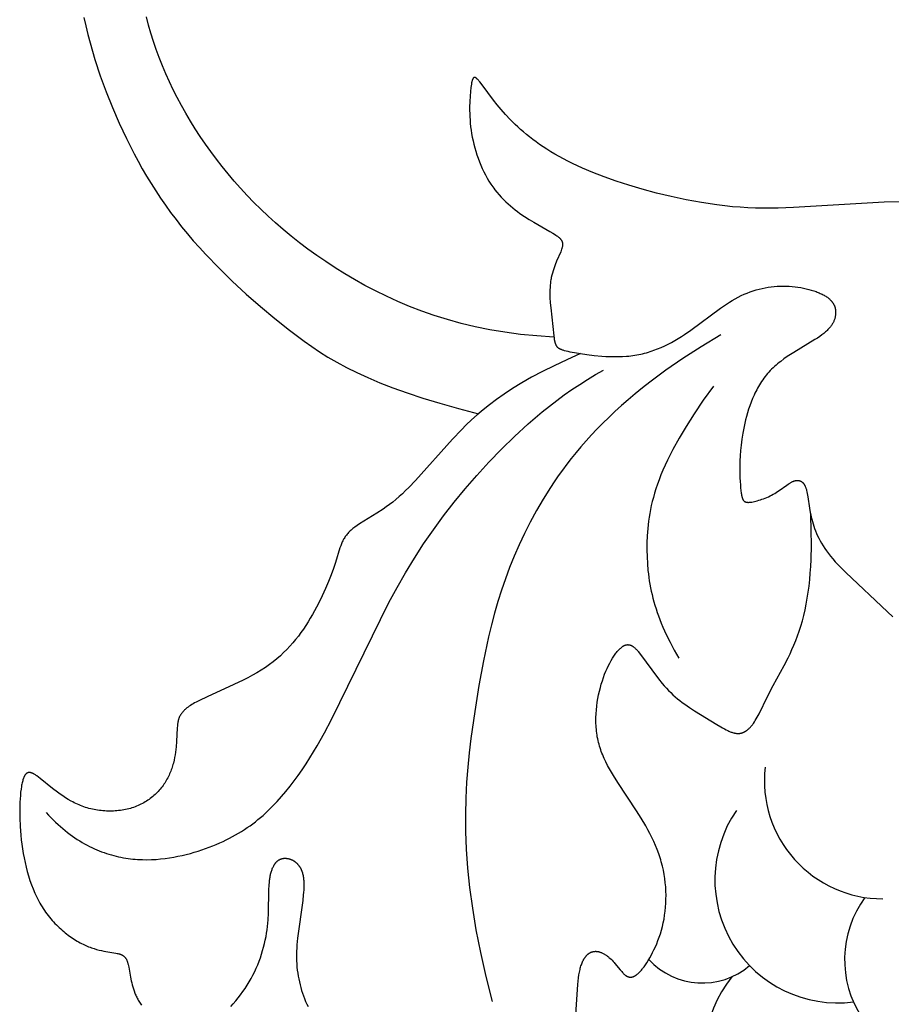
# Model space of a CAD drawing. Extents: x -29 to 206, y -71 to 109.
# Drawn here: x -29 to -8, y 4 to 28 of the extents above; entities that cross this region are included whole.
import ezdxf

# ---------------------------------------------------------------- set-up
doc = ezdxf.new("R2010")
doc.units = 0
doc.header["$MEASUREMENT"] = 0
doc.layers.add('LAYER_03', color=5, linetype='CONTINUOUS')

msp = doc.modelspace()

# ---------------------------------------------------------------- linework, layer by layer
at = {"layer": 'LAYER_03'}
for points in [[(-27.363, 27.975), (-27.318, 27.77), (-27.269, 27.567), (-27.216, 27.366), (-27.16, 27.167), (-27.101, 26.97), (-26.972, 26.582), (-26.832, 26.2), (-26.682, 25.824), (-26.522, 25.453), (-26.351, 25.087), (-26.168, 24.725), (-26.072, 24.545), (-25.973, 24.367), (-25.87, 24.19), (-25.763, 24.014), (-25.652, 23.84), (-25.537, 23.666), (-25.418, 23.494), (-25.295, 23.323), (-25.167, 23.153), (-25.035, 22.984), (-24.897, 22.816), (-24.755, 22.65), (-24.609, 22.485), (-24.459, 22.321), (-24.148, 21.999), (-23.825, 21.684), (-23.493, 21.378), (-23.153, 21.081), (-22.809, 20.794), (-22.462, 20.518), (-22.112, 20.253), (-21.931, 20.125), (-21.742, 19.998), (-21.543, 19.873), (-21.331, 19.75), (-21.104, 19.627), (-20.859, 19.506), (-20.594, 19.384), (-20.306, 19.263), (-19.993, 19.142), (-19.652, 19.02), (-19.28, 18.898), (-18.875, 18.774), (-18.434, 18.648), (-17.955, 18.521)], [(-16.156, 20.349), (-16.56, 20.377), (-16.95, 20.416), (-17.325, 20.466), (-17.687, 20.527), (-18.035, 20.598), (-18.371, 20.678), (-18.695, 20.767), (-19.007, 20.865), (-19.308, 20.969), (-19.598, 21.081), (-19.878, 21.199), (-20.149, 21.323), (-20.41, 21.451), (-20.662, 21.585), (-20.907, 21.722), (-21.144, 21.862), (-21.373, 22.005), (-21.595, 22.15), (-21.811, 22.298), (-22.02, 22.448), (-22.222, 22.601), (-22.418, 22.756), (-22.608, 22.913), (-22.792, 23.073), (-22.97, 23.234), (-23.143, 23.398), (-23.31, 23.564), (-23.471, 23.731), (-23.628, 23.901), (-23.779, 24.072), (-23.926, 24.245), (-24.068, 24.42), (-24.205, 24.597), (-24.338, 24.775), (-24.467, 24.955), (-24.59, 25.136), (-24.709, 25.319), (-24.824, 25.503), (-24.934, 25.688), (-25.039, 25.874), (-25.139, 26.062), (-25.235, 26.251), (-25.325, 26.44), (-25.411, 26.631), (-25.492, 26.823), (-25.568, 27.015), (-25.639, 27.208), (-25.704, 27.402), (-25.765, 27.597), (-25.821, 27.792), (-25.872, 27.988)], [(-7.164, 23.595), (-8.277, 23.57), (-10.441, 23.441), (-10.81, 23.427), (-11.171, 23.424), (-11.352, 23.427), (-11.533, 23.434), (-11.715, 23.446), (-11.899, 23.461), (-12.083, 23.48), (-12.268, 23.502), (-12.636, 23.557), (-13.002, 23.624), (-13.361, 23.7), (-13.71, 23.784), (-14.047, 23.875), (-14.369, 23.97), (-14.672, 24.069), (-14.957, 24.17), (-15.224, 24.274), (-15.475, 24.381), (-15.709, 24.49), (-15.821, 24.545), (-15.928, 24.601), (-16.032, 24.657), (-16.132, 24.714), (-16.229, 24.772), (-16.322, 24.829), (-16.412, 24.888), (-16.498, 24.946), (-16.581, 25.005), (-16.661, 25.064), (-16.739, 25.124), (-16.813, 25.183), (-16.884, 25.243), (-16.953, 25.303), (-17.019, 25.362), (-17.082, 25.422), (-17.143, 25.482), (-17.201, 25.541), (-17.312, 25.659), (-17.414, 25.775), (-17.508, 25.889), (-17.595, 26), (-17.869, 26.369), (-17.919, 26.435), (-17.942, 26.462), (-17.953, 26.474), (-17.963, 26.485), (-17.973, 26.496), (-17.982, 26.505), (-17.987, 26.509), (-17.991, 26.513), (-17.996, 26.517), (-18, 26.52), (-18.004, 26.524), (-18.008, 26.527), (-18.012, 26.529), (-18.014, 26.53), (-18.016, 26.532), (-18.018, 26.533), (-18.02, 26.534), (-18.022, 26.535), (-18.024, 26.536), (-18.026, 26.537), (-18.027, 26.538), (-18.029, 26.538), (-18.031, 26.539), (-18.033, 26.54), (-18.035, 26.54), (-18.036, 26.541), (-18.038, 26.541), (-18.04, 26.541), (-18.04, 26.542), (-18.041, 26.542), (-18.042, 26.542), (-18.043, 26.542), (-18.044, 26.542), (-18.045, 26.542), (-18.045, 26.542), (-18.046, 26.542), (-18.047, 26.542), (-18.048, 26.542), (-18.048, 26.542), (-18.049, 26.542), (-18.05, 26.542), (-18.051, 26.542), (-18.052, 26.542), (-18.052, 26.542), (-18.053, 26.542), (-18.054, 26.542), (-18.055, 26.542), (-18.055, 26.542), (-18.056, 26.541), (-18.057, 26.541), (-18.058, 26.541), (-18.058, 26.541), (-18.059, 26.541), (-18.06, 26.54), (-18.06, 26.54), (-18.061, 26.54), (-18.062, 26.54), (-18.063, 26.539), (-18.063, 26.539), (-18.064, 26.539), (-18.065, 26.538), (-18.065, 26.538), (-18.066, 26.537), (-18.067, 26.537), (-18.067, 26.537), (-18.068, 26.536), (-18.069, 26.536), (-18.069, 26.535), (-18.07, 26.535), (-18.071, 26.534), (-18.071, 26.534), (-18.072, 26.533), (-18.073, 26.532), (-18.075, 26.531), (-18.076, 26.53), (-18.077, 26.528), (-18.078, 26.527), (-18.079, 26.526), (-18.081, 26.524), (-18.082, 26.522), (-18.083, 26.521), (-18.084, 26.519), (-18.085, 26.517), (-18.086, 26.516), (-18.088, 26.514), (-18.089, 26.512), (-18.09, 26.51), (-18.092, 26.505), (-18.094, 26.501), (-18.096, 26.496), (-18.098, 26.491), (-18.1, 26.486), (-18.102, 26.48), (-18.104, 26.475), (-18.108, 26.462), (-18.111, 26.449), (-18.114, 26.434), (-18.118, 26.419), (-18.124, 26.385), (-18.13, 26.346), (-18.136, 26.304), (-18.147, 26.206), (-18.156, 26.094), (-18.163, 25.968), (-18.166, 25.831), (-18.166, 25.758), (-18.164, 25.684), (-18.161, 25.607), (-18.156, 25.529), (-18.149, 25.449), (-18.141, 25.368), (-18.13, 25.286), (-18.117, 25.203), (-18.102, 25.119), (-18.084, 25.035), (-18.064, 24.951), (-18.042, 24.867), (-18.017, 24.783), (-17.99, 24.699), (-17.962, 24.616), (-17.931, 24.534), (-17.898, 24.453), (-17.863, 24.373), (-17.826, 24.295), (-17.787, 24.218), (-17.746, 24.143), (-17.704, 24.07), (-17.659, 24), (-17.636, 23.965), (-17.613, 23.932), (-17.589, 23.899), (-17.565, 23.866), (-17.515, 23.803), (-17.464, 23.743), (-17.412, 23.685), (-17.359, 23.63), (-17.304, 23.577), (-17.249, 23.526), (-17.194, 23.477), (-17.137, 23.43), (-17.081, 23.385), (-17.024, 23.342), (-16.967, 23.301), (-16.854, 23.224), (-16.743, 23.153), (-16.634, 23.088), (-16.254, 22.872), (-16.178, 22.827), (-16.144, 22.806), (-16.112, 22.785), (-16.083, 22.765), (-16.07, 22.755), (-16.057, 22.745), (-16.045, 22.735), (-16.034, 22.725), (-16.024, 22.716), (-16.019, 22.711), (-16.014, 22.706), (-16.009, 22.701), (-16.005, 22.697), (-16.001, 22.692), (-15.997, 22.687), (-15.993, 22.682), (-15.989, 22.678), (-15.986, 22.673), (-15.983, 22.668), (-15.979, 22.663), (-15.976, 22.659), (-15.974, 22.654), (-15.971, 22.649), (-15.968, 22.644), (-15.966, 22.639), (-15.964, 22.634), (-15.962, 22.629), (-15.96, 22.624), (-15.958, 22.619), (-15.957, 22.614), (-15.955, 22.609), (-15.954, 22.604), (-15.953, 22.599), (-15.952, 22.594), (-15.951, 22.589), (-15.95, 22.583), (-15.95, 22.578), (-15.95, 22.573), (-15.949, 22.567), (-15.949, 22.562), (-15.949, 22.556), (-15.949, 22.551), (-15.95, 22.545), (-15.95, 22.539), (-15.951, 22.533), (-15.951, 22.528), (-15.952, 22.522), (-15.953, 22.516), (-15.954, 22.51), (-15.957, 22.497), (-15.96, 22.484), (-15.963, 22.471), (-15.967, 22.458), (-15.972, 22.444), (-15.982, 22.415), (-15.994, 22.384), (-16.09, 22.161), (-16.125, 22.073), (-16.143, 22.026), (-16.16, 21.978), (-16.176, 21.928), (-16.191, 21.877), (-16.205, 21.824), (-16.217, 21.769), (-16.223, 21.741), (-16.228, 21.713), (-16.233, 21.685), (-16.237, 21.656), (-16.24, 21.627), (-16.243, 21.597), (-16.248, 21.537), (-16.25, 21.477), (-16.251, 21.415), (-16.251, 21.353), (-16.249, 21.291), (-16.242, 21.167), (-16.231, 21.046), (-16.16, 20.384), (-16.152, 20.322), (-16.148, 20.294), (-16.143, 20.268), (-16.14, 20.256), (-16.137, 20.244), (-16.134, 20.232), (-16.131, 20.221), (-16.128, 20.21), (-16.125, 20.2), (-16.121, 20.189), (-16.117, 20.18), (-16.115, 20.175), (-16.113, 20.171), (-16.111, 20.166), (-16.109, 20.162), (-16.106, 20.157), (-16.104, 20.153), (-16.102, 20.149), (-16.099, 20.145), (-16.096, 20.141), (-16.094, 20.137), (-16.091, 20.133), (-16.088, 20.129), (-16.085, 20.125), (-16.082, 20.122), (-16.078, 20.118), (-16.075, 20.114), (-16.071, 20.111), (-16.068, 20.107), (-16.064, 20.104), (-16.06, 20.101), (-16.056, 20.098), (-16.051, 20.094), (-16.047, 20.091), (-16.042, 20.088), (-16.038, 20.085), (-16.033, 20.082), (-16.027, 20.079), (-16.022, 20.076), (-16.017, 20.073), (-16.011, 20.07), (-16.005, 20.067), (-15.999, 20.065), (-15.986, 20.059), (-15.972, 20.054), (-15.957, 20.048), (-15.941, 20.043), (-15.924, 20.038), (-15.907, 20.033), (-15.867, 20.022), (-15.824, 20.012), (-15.775, 20.002), (-15.661, 19.98), (-15.525, 19.957), (-15.368, 19.934), (-15.195, 19.913), (-15.01, 19.896), (-14.915, 19.89), (-14.817, 19.886), (-14.719, 19.885), (-14.62, 19.885), (-14.52, 19.888), (-14.422, 19.895), (-14.372, 19.899), (-14.324, 19.904), (-14.275, 19.91), (-14.227, 19.917), (-14.179, 19.925), (-14.132, 19.934), (-14.085, 19.944), (-14.039, 19.954), (-13.993, 19.966), (-13.947, 19.978), (-13.902, 19.991), (-13.858, 20.005), (-13.813, 20.02), (-13.77, 20.035), (-13.683, 20.068), (-13.598, 20.104), (-13.514, 20.142), (-13.432, 20.182), (-13.351, 20.225), (-13.271, 20.269), (-13.192, 20.316), (-13.115, 20.364), (-13.038, 20.413), (-12.889, 20.515), (-12.18, 21.042), (-12.042, 21.137), (-11.972, 21.182), (-11.903, 21.225), (-11.833, 21.266), (-11.763, 21.304), (-11.692, 21.34), (-11.621, 21.372), (-11.55, 21.402), (-11.479, 21.429), (-11.407, 21.454), (-11.335, 21.476), (-11.262, 21.496), (-11.19, 21.513), (-11.118, 21.527), (-11.046, 21.54), (-10.974, 21.549), (-10.901, 21.557), (-10.83, 21.562), (-10.758, 21.566), (-10.687, 21.567), (-10.616, 21.565), (-10.545, 21.562), (-10.475, 21.557), (-10.406, 21.55), (-10.338, 21.541), (-10.271, 21.531), (-10.205, 21.518), (-10.141, 21.504), (-10.079, 21.489), (-10.019, 21.472), (-9.961, 21.454), (-9.905, 21.435), (-9.879, 21.425), (-9.853, 21.415), (-9.827, 21.404), (-9.803, 21.393), (-9.779, 21.382), (-9.756, 21.371), (-9.733, 21.359), (-9.712, 21.348), (-9.691, 21.336), (-9.672, 21.323), (-9.653, 21.311), (-9.635, 21.299), (-9.618, 21.286), (-9.602, 21.273), (-9.587, 21.26), (-9.572, 21.247), (-9.566, 21.24), (-9.559, 21.234), (-9.552, 21.227), (-9.546, 21.22), (-9.54, 21.213), (-9.534, 21.207), (-9.528, 21.2), (-9.523, 21.193), (-9.518, 21.186), (-9.512, 21.179), (-9.508, 21.172), (-9.503, 21.165), (-9.498, 21.158), (-9.494, 21.151), (-9.49, 21.144), (-9.486, 21.137), (-9.482, 21.129), (-9.478, 21.122), (-9.475, 21.115), (-9.471, 21.108), (-9.468, 21.101), (-9.465, 21.093), (-9.462, 21.086), (-9.459, 21.079), (-9.457, 21.071), (-9.455, 21.064), (-9.452, 21.056), (-9.45, 21.049), (-9.448, 21.042), (-9.447, 21.034), (-9.445, 21.027), (-9.444, 21.019), (-9.442, 21.012), (-9.441, 21.004), (-9.44, 20.997), (-9.439, 20.989), (-9.439, 20.981), (-9.438, 20.974), (-9.437, 20.959), (-9.437, 20.943), (-9.437, 20.928), (-9.438, 20.913), (-9.439, 20.897), (-9.44, 20.882), (-9.443, 20.866), (-9.445, 20.851), (-9.448, 20.835), (-9.451, 20.82), (-9.455, 20.804), (-9.46, 20.788), (-9.465, 20.773), (-9.47, 20.757), (-9.477, 20.741), (-9.483, 20.725), (-9.491, 20.709), (-9.499, 20.693), (-9.508, 20.677), (-9.517, 20.661), (-9.528, 20.645), (-9.539, 20.628), (-9.551, 20.612), (-9.563, 20.595), (-9.577, 20.578), (-9.591, 20.562), (-9.607, 20.545), (-9.623, 20.528), (-9.64, 20.51), (-9.658, 20.493), (-9.678, 20.475), (-9.698, 20.458), (-9.719, 20.44), (-9.741, 20.422), (-9.765, 20.404), (-9.815, 20.367), (-9.87, 20.329), (-9.93, 20.29), (-10.437, 19.986), (-10.516, 19.936), (-10.594, 19.884), (-10.672, 19.829), (-10.748, 19.772), (-10.786, 19.742), (-10.822, 19.712), (-10.859, 19.681), (-10.895, 19.65), (-10.929, 19.618), (-10.964, 19.585), (-10.997, 19.551), (-11.029, 19.516), (-11.06, 19.481), (-11.091, 19.445), (-11.12, 19.408), (-11.148, 19.371), (-11.175, 19.333), (-11.202, 19.294), (-11.227, 19.255), (-11.252, 19.215), (-11.276, 19.175), (-11.298, 19.134), (-11.32, 19.093), (-11.342, 19.052), (-11.362, 19.01), (-11.382, 18.968), (-11.418, 18.884), (-11.452, 18.799), (-11.484, 18.714), (-11.512, 18.628), (-11.538, 18.544), (-11.562, 18.459), (-11.583, 18.376), (-11.603, 18.295), (-11.62, 18.215), (-11.65, 18.06), (-11.674, 17.914), (-11.692, 17.775), (-11.705, 17.644), (-11.714, 17.52), (-11.72, 17.402), (-11.722, 17.291), (-11.722, 17.186), (-11.719, 16.995), (-11.715, 16.909), (-11.709, 16.829), (-11.703, 16.756), (-11.696, 16.69), (-11.688, 16.631), (-11.683, 16.604), (-11.679, 16.579), (-11.674, 16.556), (-11.671, 16.545), (-11.669, 16.535), (-11.666, 16.525), (-11.663, 16.515), (-11.66, 16.506), (-11.657, 16.497), (-11.656, 16.493), (-11.654, 16.489), (-11.652, 16.485), (-11.65, 16.481), (-11.649, 16.477), (-11.647, 16.474), (-11.645, 16.47), (-11.643, 16.467), (-11.641, 16.464), (-11.639, 16.46), (-11.636, 16.457), (-11.634, 16.454), (-11.632, 16.451), (-11.629, 16.448), (-11.627, 16.446), (-11.624, 16.443), (-11.623, 16.442), (-11.622, 16.441), (-11.62, 16.439), (-11.619, 16.438), (-11.618, 16.437), (-11.616, 16.436), (-11.615, 16.435), (-11.613, 16.434), (-11.612, 16.433), (-11.61, 16.432), (-11.609, 16.431), (-11.607, 16.43), (-11.606, 16.429), (-11.604, 16.428), (-11.603, 16.427), (-11.601, 16.426), (-11.599, 16.425), (-11.598, 16.424), (-11.594, 16.423), (-11.591, 16.421), (-11.587, 16.42), (-11.583, 16.419), (-11.579, 16.417), (-11.575, 16.416), (-11.571, 16.415), (-11.567, 16.414), (-11.563, 16.413), (-11.558, 16.413), (-11.554, 16.412), (-11.549, 16.411), (-11.544, 16.411), (-11.539, 16.411), (-11.534, 16.41), (-11.529, 16.41), (-11.524, 16.41), (-11.513, 16.41), (-11.501, 16.411), (-11.489, 16.411), (-11.476, 16.413), (-11.463, 16.414), (-11.449, 16.416), (-11.435, 16.418), (-11.405, 16.423), (-11.373, 16.43), (-11.34, 16.438), (-11.305, 16.447), (-11.269, 16.458), (-11.232, 16.47), (-11.194, 16.482), (-11.156, 16.496), (-11.118, 16.512), (-11.079, 16.528), (-11.041, 16.545), (-11.002, 16.563), (-10.964, 16.583), (-10.927, 16.603), (-10.891, 16.624), (-10.855, 16.646), (-10.821, 16.668), (-10.787, 16.691), (-10.6, 16.823), (-10.572, 16.842), (-10.544, 16.86), (-10.517, 16.876), (-10.504, 16.884), (-10.491, 16.891), (-10.478, 16.897), (-10.465, 16.904), (-10.452, 16.909), (-10.446, 16.912), (-10.44, 16.914), (-10.434, 16.916), (-10.428, 16.919), (-10.422, 16.921), (-10.416, 16.922), (-10.41, 16.924), (-10.404, 16.926), (-10.398, 16.927), (-10.392, 16.928), (-10.386, 16.929), (-10.38, 16.93), (-10.375, 16.931), (-10.369, 16.932), (-10.364, 16.932), (-10.358, 16.933), (-10.352, 16.933), (-10.347, 16.933), (-10.342, 16.933), (-10.336, 16.933), (-10.331, 16.932), (-10.326, 16.932), (-10.32, 16.931), (-10.315, 16.93), (-10.31, 16.929), (-10.305, 16.928), (-10.3, 16.927), (-10.295, 16.925), (-10.29, 16.924), (-10.285, 16.922), (-10.28, 16.92), (-10.276, 16.918), (-10.271, 16.916), (-10.266, 16.914), (-10.262, 16.911), (-10.257, 16.908), (-10.253, 16.906), (-10.248, 16.903), (-10.244, 16.9), (-10.24, 16.896), (-10.235, 16.893), (-10.231, 16.889), (-10.227, 16.886), (-10.223, 16.882), (-10.219, 16.878), (-10.215, 16.874), (-10.211, 16.87), (-10.207, 16.865), (-10.203, 16.861), (-10.2, 16.856), (-10.196, 16.851), (-10.192, 16.846), (-10.189, 16.841), (-10.186, 16.835), (-10.182, 16.83), (-10.179, 16.824), (-10.176, 16.818), (-10.172, 16.812), (-10.169, 16.806), (-10.166, 16.8), (-10.16, 16.787), (-10.154, 16.773), (-10.149, 16.759), (-10.144, 16.744), (-10.139, 16.729), (-10.134, 16.713), (-10.13, 16.696), (-10.122, 16.661), (-10.114, 16.624), (-10.1, 16.545), (-10.059, 16.267), (-10.041, 16.165), (-10.031, 16.112), (-10.019, 16.059), (-10.006, 16.005), (-9.992, 15.951), (-9.976, 15.896), (-9.958, 15.841), (-9.939, 15.785), (-9.917, 15.728), (-9.893, 15.67), (-9.867, 15.612), (-9.838, 15.553), (-9.807, 15.494), (-9.773, 15.434), (-9.736, 15.373), (-9.696, 15.312), (-9.652, 15.25), (-9.606, 15.187), (-9.556, 15.123), (-9.502, 15.059), (-9.445, 14.994), (-9.385, 14.929), (-9.323, 14.864), (-9.193, 14.733), (-8.197, 13.8), (-8.07, 13.68)], [(-12.176, 20.402), (-12.643, 20.122), (-13.08, 19.841), (-13.487, 19.56), (-13.866, 19.279), (-14.046, 19.138), (-14.219, 18.998), (-14.385, 18.857), (-14.546, 18.717), (-14.7, 18.577), (-14.849, 18.436), (-14.992, 18.296), (-15.13, 18.156), (-15.262, 18.016), (-15.389, 17.876), (-15.511, 17.736), (-15.628, 17.597), (-15.741, 17.458), (-15.849, 17.318), (-15.953, 17.179), (-16.052, 17.041), (-16.148, 16.902), (-16.24, 16.764), (-16.413, 16.489), (-16.573, 16.214), (-16.72, 15.941), (-16.857, 15.67), (-16.985, 15.399), (-17.102, 15.129), (-17.211, 14.859), (-17.312, 14.588), (-17.405, 14.316), (-17.491, 14.042), (-17.571, 13.766), (-17.644, 13.488), (-17.713, 13.206), (-17.836, 12.631), (-17.945, 12.038), (-18.045, 11.421), (-18.137, 10.777), (-18.177, 10.44), (-18.212, 10.093), (-18.239, 9.733), (-18.258, 9.358), (-18.266, 8.968), (-18.263, 8.561), (-18.246, 8.135), (-18.214, 7.689), (-18.166, 7.221), (-18.099, 6.73), (-18.014, 6.214), (-17.907, 5.673), (-17.778, 5.104), (-17.625, 4.505)], [(-15.525, 19.957), (-15.851, 19.812), (-16.152, 19.669), (-16.43, 19.529), (-16.686, 19.392), (-16.922, 19.256), (-17.139, 19.123), (-17.338, 18.993), (-17.521, 18.865), (-17.69, 18.739), (-17.845, 18.615), (-17.988, 18.493), (-18.12, 18.374), (-18.244, 18.256), (-18.359, 18.141), (-18.573, 17.916), (-19.458, 16.931), (-19.615, 16.767), (-19.692, 16.69), (-19.769, 16.616), (-19.846, 16.546), (-19.923, 16.479), (-20, 16.416), (-20.077, 16.357), (-20.155, 16.3), (-20.231, 16.247), (-20.382, 16.148), (-20.788, 15.896), (-20.845, 15.858), (-20.899, 15.821), (-20.924, 15.802), (-20.949, 15.783), (-20.972, 15.765), (-20.994, 15.746), (-21.015, 15.727), (-21.034, 15.708), (-21.053, 15.689), (-21.071, 15.67), (-21.087, 15.651), (-21.103, 15.631), (-21.118, 15.612), (-21.132, 15.592), (-21.145, 15.572), (-21.158, 15.551), (-21.17, 15.53), (-21.181, 15.509), (-21.192, 15.488), (-21.203, 15.466), (-21.213, 15.443), (-21.222, 15.42), (-21.24, 15.373), (-21.257, 15.324), (-21.365, 14.976), (-21.413, 14.835), (-21.469, 14.683), (-21.532, 14.521), (-21.604, 14.352), (-21.683, 14.178), (-21.769, 14.001), (-21.863, 13.824), (-21.913, 13.735), (-21.964, 13.647), (-22.017, 13.56), (-22.072, 13.474), (-22.129, 13.389), (-22.188, 13.304), (-22.25, 13.222), (-22.314, 13.14), (-22.381, 13.06), (-22.451, 12.981), (-22.524, 12.903), (-22.6, 12.828), (-22.679, 12.753), (-22.762, 12.681), (-22.849, 12.61), (-22.94, 12.541), (-23.034, 12.475), (-23.133, 12.41), (-23.236, 12.347), (-23.342, 12.286), (-23.451, 12.228), (-23.562, 12.171), (-23.787, 12.062), (-24.427, 11.773), (-24.607, 11.687), (-24.687, 11.646), (-24.724, 11.625), (-24.759, 11.605), (-24.793, 11.585), (-24.824, 11.565), (-24.853, 11.546), (-24.88, 11.526), (-24.906, 11.507), (-24.93, 11.487), (-24.941, 11.478), (-24.952, 11.468), (-24.962, 11.458), (-24.972, 11.449), (-24.982, 11.439), (-24.991, 11.43), (-25, 11.42), (-25.008, 11.41), (-25.016, 11.401), (-25.024, 11.391), (-25.032, 11.381), (-25.039, 11.372), (-25.045, 11.362), (-25.052, 11.352), (-25.058, 11.343), (-25.064, 11.333), (-25.069, 11.323), (-25.075, 11.313), (-25.08, 11.303), (-25.084, 11.293), (-25.089, 11.283), (-25.093, 11.273), (-25.097, 11.263), (-25.101, 11.253), (-25.104, 11.243), (-25.108, 11.232), (-25.111, 11.222), (-25.114, 11.212), (-25.116, 11.201), (-25.119, 11.191), (-25.123, 11.169), (-25.127, 11.147), (-25.13, 11.125), (-25.133, 11.103), (-25.135, 11.08), (-25.139, 11.033), (-25.155, 10.706), (-25.165, 10.582), (-25.172, 10.519), (-25.18, 10.455), (-25.189, 10.39), (-25.201, 10.324), (-25.215, 10.258), (-25.23, 10.192), (-25.239, 10.159), (-25.249, 10.126), (-25.259, 10.094), (-25.269, 10.061), (-25.281, 10.028), (-25.293, 9.996), (-25.306, 9.964), (-25.319, 9.932), (-25.334, 9.9), (-25.349, 9.868), (-25.365, 9.837), (-25.382, 9.806), (-25.399, 9.776), (-25.418, 9.745), (-25.437, 9.716), (-25.457, 9.686), (-25.477, 9.657), (-25.498, 9.628), (-25.521, 9.6), (-25.543, 9.572), (-25.567, 9.545), (-25.591, 9.518), (-25.616, 9.492), (-25.642, 9.466), (-25.668, 9.441), (-25.695, 9.417), (-25.723, 9.393), (-25.751, 9.37), (-25.78, 9.347), (-25.81, 9.325), (-25.84, 9.304), (-25.872, 9.283), (-25.903, 9.264), (-25.936, 9.245), (-25.969, 9.227), (-26.003, 9.209), (-26.037, 9.193), (-26.072, 9.177), (-26.108, 9.162), (-26.144, 9.148), (-26.181, 9.135), (-26.218, 9.123), (-26.256, 9.112), (-26.295, 9.101), (-26.334, 9.092), (-26.373, 9.083), (-26.413, 9.076), (-26.453, 9.069), (-26.494, 9.063), (-26.535, 9.058), (-26.576, 9.054), (-26.617, 9.051), (-26.659, 9.049), (-26.7, 9.048), (-26.742, 9.047), (-26.784, 9.048), (-26.826, 9.049), (-26.868, 9.051), (-26.911, 9.055), (-26.953, 9.059), (-26.995, 9.064), (-27.036, 9.07), (-27.078, 9.076), (-27.12, 9.084), (-27.161, 9.093), (-27.202, 9.102), (-27.243, 9.112), (-27.283, 9.124), (-27.323, 9.136), (-27.363, 9.149), (-27.403, 9.163), (-27.441, 9.178), (-27.48, 9.193), (-27.518, 9.21), (-27.555, 9.227), (-27.592, 9.245), (-27.628, 9.264), (-27.664, 9.283), (-27.735, 9.323), (-27.803, 9.366), (-27.869, 9.409), (-27.933, 9.454), (-27.994, 9.499), (-28.111, 9.589), (-28.405, 9.828), (-28.445, 9.859), (-28.483, 9.887), (-28.502, 9.899), (-28.519, 9.91), (-28.536, 9.921), (-28.553, 9.93), (-28.561, 9.934), (-28.569, 9.939), (-28.576, 9.942), (-28.584, 9.946), (-28.592, 9.949), (-28.599, 9.952), (-28.606, 9.955), (-28.613, 9.957), (-28.62, 9.96), (-28.627, 9.961), (-28.631, 9.962), (-28.634, 9.963), (-28.637, 9.964), (-28.641, 9.964), (-28.644, 9.965), (-28.647, 9.965), (-28.651, 9.966), (-28.654, 9.966), (-28.657, 9.966), (-28.66, 9.967), (-28.663, 9.967), (-28.666, 9.967), (-28.669, 9.967), (-28.673, 9.967), (-28.676, 9.966), (-28.679, 9.966), (-28.681, 9.966), (-28.684, 9.965), (-28.687, 9.965), (-28.69, 9.964), (-28.693, 9.964), (-28.696, 9.963), (-28.699, 9.962), (-28.702, 9.961), (-28.704, 9.96), (-28.707, 9.959), (-28.71, 9.958), (-28.712, 9.957), (-28.715, 9.955), (-28.718, 9.954), (-28.72, 9.953), (-28.723, 9.951), (-28.726, 9.949), (-28.728, 9.948), (-28.731, 9.946), (-28.733, 9.944), (-28.736, 9.942), (-28.738, 9.94), (-28.74, 9.938), (-28.743, 9.936), (-28.745, 9.933), (-28.748, 9.931), (-28.75, 9.928), (-28.752, 9.926), (-28.755, 9.923), (-28.757, 9.92), (-28.759, 9.918), (-28.761, 9.915), (-28.764, 9.912), (-28.766, 9.908), (-28.77, 9.902), (-28.774, 9.895), (-28.779, 9.888), (-28.783, 9.88), (-28.787, 9.872), (-28.791, 9.864), (-28.795, 9.855), (-28.798, 9.846), (-28.802, 9.836), (-28.806, 9.827), (-28.809, 9.816), (-28.816, 9.795), (-28.823, 9.771), (-28.83, 9.746), (-28.836, 9.72), (-28.842, 9.692), (-28.848, 9.662), (-28.853, 9.632), (-28.863, 9.566), (-28.872, 9.495), (-28.879, 9.42), (-28.885, 9.34), (-28.89, 9.256), (-28.893, 9.168), (-28.895, 9.076), (-28.893, 8.884), (-28.884, 8.682), (-28.868, 8.472), (-28.857, 8.365), (-28.843, 8.257), (-28.828, 8.148), (-28.81, 8.039), (-28.79, 7.93), (-28.767, 7.821), (-28.742, 7.713), (-28.715, 7.606), (-28.684, 7.499), (-28.651, 7.394), (-28.615, 7.291), (-28.576, 7.189), (-28.534, 7.09), (-28.512, 7.041), (-28.489, 6.993), (-28.465, 6.946), (-28.441, 6.899), (-28.416, 6.853), (-28.389, 6.808), (-28.362, 6.764), (-28.334, 6.721), (-28.306, 6.678), (-28.276, 6.636), (-28.246, 6.596), (-28.216, 6.556), (-28.184, 6.517), (-28.153, 6.479), (-28.12, 6.441), (-28.087, 6.405), (-28.054, 6.37), (-28.02, 6.335), (-27.986, 6.301), (-27.951, 6.269), (-27.917, 6.237), (-27.882, 6.206), (-27.846, 6.176), (-27.811, 6.147), (-27.775, 6.119), (-27.739, 6.091), (-27.704, 6.065), (-27.668, 6.04), (-27.632, 6.016), (-27.596, 5.992), (-27.561, 5.97), (-27.525, 5.948), (-27.49, 5.928), (-27.454, 5.908), (-27.42, 5.89), (-27.385, 5.872), (-27.35, 5.856), (-27.316, 5.84), (-27.283, 5.826), (-27.25, 5.812), (-27.217, 5.8), (-27.185, 5.788), (-27.153, 5.777), (-27.121, 5.767), (-27.06, 5.749), (-27, 5.733), (-26.943, 5.72), (-26.887, 5.709), (-26.606, 5.662), (-26.569, 5.654), (-26.551, 5.65), (-26.534, 5.646), (-26.518, 5.641), (-26.51, 5.639), (-26.503, 5.636), (-26.495, 5.633), (-26.488, 5.631), (-26.481, 5.628), (-26.474, 5.625), (-26.468, 5.622), (-26.461, 5.618), (-26.455, 5.615), (-26.449, 5.612), (-26.443, 5.608), (-26.437, 5.605), (-26.431, 5.601), (-26.426, 5.597), (-26.42, 5.593), (-26.415, 5.59), (-26.41, 5.585), (-26.405, 5.581), (-26.401, 5.577), (-26.396, 5.573), (-26.392, 5.568), (-26.387, 5.563), (-26.383, 5.559), (-26.379, 5.554), (-26.375, 5.549), (-26.371, 5.544), (-26.368, 5.539), (-26.364, 5.534), (-26.361, 5.528), (-26.357, 5.523), (-26.354, 5.517), (-26.351, 5.512), (-26.348, 5.506), (-26.345, 5.5), (-26.342, 5.494), (-26.339, 5.488), (-26.334, 5.476), (-26.329, 5.463), (-26.324, 5.449), (-26.32, 5.435), (-26.316, 5.421), (-26.312, 5.407), (-26.308, 5.391), (-26.301, 5.36), (-26.294, 5.326), (-26.252, 5.089), (-26.233, 4.998), (-26.223, 4.952), (-26.211, 4.904), (-26.197, 4.856), (-26.182, 4.807), (-26.166, 4.758), (-26.148, 4.708), (-26.138, 4.684), (-26.127, 4.659), (-26.116, 4.634), (-26.105, 4.61), (-26.093, 4.585), (-26.08, 4.56), (-26.067, 4.536), (-26.053, 4.512), (-26.039, 4.488), (-26.024, 4.464), (-26.008, 4.44), (-25.992, 4.416)], [(-28.264, 9.013), (-28.208, 8.952), (-28.151, 8.893), (-28.095, 8.836), (-28.038, 8.781), (-27.981, 8.728), (-27.924, 8.677), (-27.867, 8.628), (-27.809, 8.581), (-27.752, 8.536), (-27.694, 8.492), (-27.636, 8.45), (-27.578, 8.41), (-27.521, 8.372), (-27.463, 8.335), (-27.405, 8.3), (-27.347, 8.267), (-27.289, 8.235), (-27.23, 8.205), (-27.172, 8.177), (-27.114, 8.15), (-27.056, 8.124), (-26.998, 8.1), (-26.94, 8.077), (-26.882, 8.056), (-26.824, 8.036), (-26.766, 8.018), (-26.709, 8.001), (-26.651, 7.985), (-26.593, 7.971), (-26.536, 7.958), (-26.479, 7.946), (-26.421, 7.935), (-26.364, 7.925), (-26.308, 7.917), (-26.251, 7.91), (-26.194, 7.903), (-26.138, 7.898), (-26.082, 7.894), (-26.026, 7.891), (-25.97, 7.889), (-25.86, 7.888), (-25.75, 7.89), (-25.642, 7.896), (-25.534, 7.905), (-25.429, 7.917), (-25.324, 7.931), (-25.221, 7.949), (-25.12, 7.968), (-25.02, 7.99), (-24.922, 8.013), (-24.825, 8.039), (-24.731, 8.065), (-24.639, 8.093), (-24.549, 8.122), (-24.46, 8.153), (-24.374, 8.184), (-24.289, 8.217), (-24.206, 8.251), (-24.125, 8.286), (-24.046, 8.322), (-23.968, 8.359), (-23.892, 8.398), (-23.818, 8.437), (-23.745, 8.478), (-23.674, 8.52), (-23.604, 8.563), (-23.535, 8.607), (-23.468, 8.652), (-23.402, 8.699), (-23.338, 8.746), (-23.275, 8.794), (-23.212, 8.844), (-23.152, 8.894), (-23.092, 8.945), (-23.033, 8.998), (-22.975, 9.051), (-22.863, 9.161), (-22.754, 9.275), (-22.648, 9.392), (-22.545, 9.514), (-22.445, 9.638), (-22.347, 9.767), (-22.251, 9.899), (-22.158, 10.034), (-22.066, 10.173), (-21.976, 10.315), (-21.8, 10.607), (-21.629, 10.912), (-21.461, 11.228), (-20.089, 14.021), (-19.896, 14.379), (-19.694, 14.732), (-19.483, 15.079), (-19.262, 15.421), (-19.03, 15.757), (-18.788, 16.088), (-18.535, 16.414), (-18.271, 16.735), (-17.995, 17.053), (-17.707, 17.368), (-17.407, 17.678), (-17.095, 17.983), (-16.771, 18.281), (-16.604, 18.425), (-16.434, 18.567), (-16.262, 18.706), (-16.086, 18.841), (-15.907, 18.973), (-15.726, 19.1), (-15.541, 19.223), (-15.354, 19.341), (-15.163, 19.455), (-14.97, 19.563)], [(-12.353, 19.183), (-12.594, 18.843), (-12.81, 18.523), (-13.001, 18.221), (-13.17, 17.937), (-13.317, 17.669), (-13.384, 17.54), (-13.445, 17.416), (-13.502, 17.294), (-13.554, 17.176), (-13.602, 17.062), (-13.646, 16.95), (-13.686, 16.841), (-13.722, 16.734), (-13.755, 16.631), (-13.784, 16.529), (-13.81, 16.43), (-13.833, 16.333), (-13.854, 16.238), (-13.871, 16.145), (-13.886, 16.054), (-13.899, 15.963), (-13.909, 15.875), (-13.918, 15.787), (-13.925, 15.701), (-13.93, 15.615), (-13.936, 15.446), (-13.937, 15.28), (-13.934, 15.114), (-13.926, 14.949), (-13.912, 14.785), (-13.903, 14.703), (-13.892, 14.621), (-13.88, 14.539), (-13.866, 14.457), (-13.85, 14.374), (-13.833, 14.292), (-13.814, 14.209), (-13.793, 14.125), (-13.771, 14.041), (-13.746, 13.957), (-13.72, 13.872), (-13.691, 13.786), (-13.661, 13.7), (-13.629, 13.613), (-13.594, 13.526), (-13.557, 13.437), (-13.477, 13.258), (-13.387, 13.074), (-13.288, 12.886), (-13.179, 12.693)], [(-15.634, 4.194), (-15.584, 4.913), (-15.576, 4.993), (-15.568, 5.068), (-15.558, 5.14), (-15.553, 5.174), (-15.547, 5.207), (-15.54, 5.239), (-15.533, 5.27), (-15.526, 5.299), (-15.518, 5.328), (-15.51, 5.355), (-15.501, 5.381), (-15.492, 5.405), (-15.483, 5.429), (-15.473, 5.452), (-15.463, 5.473), (-15.453, 5.494), (-15.448, 5.504), (-15.442, 5.513), (-15.437, 5.522), (-15.431, 5.532), (-15.426, 5.54), (-15.42, 5.549), (-15.414, 5.557), (-15.408, 5.565), (-15.402, 5.573), (-15.396, 5.58), (-15.39, 5.588), (-15.384, 5.595), (-15.378, 5.602), (-15.372, 5.608), (-15.366, 5.615), (-15.359, 5.621), (-15.353, 5.626), (-15.347, 5.632), (-15.34, 5.637), (-15.334, 5.643), (-15.327, 5.648), (-15.32, 5.652), (-15.314, 5.657), (-15.307, 5.661), (-15.3, 5.665), (-15.293, 5.669), (-15.287, 5.672), (-15.28, 5.676), (-15.273, 5.679), (-15.266, 5.682), (-15.259, 5.685), (-15.252, 5.687), (-15.245, 5.69), (-15.238, 5.692), (-15.231, 5.694), (-15.224, 5.696), (-15.217, 5.697), (-15.21, 5.698), (-15.203, 5.7), (-15.196, 5.701), (-15.188, 5.701), (-15.181, 5.702), (-15.174, 5.702), (-15.167, 5.703), (-15.16, 5.703), (-15.153, 5.703), (-15.145, 5.702), (-15.138, 5.702), (-15.131, 5.701), (-15.124, 5.7), (-15.117, 5.699), (-15.109, 5.698), (-15.102, 5.697), (-15.095, 5.695), (-15.088, 5.694), (-15.081, 5.692), (-15.073, 5.69), (-15.066, 5.688), (-15.059, 5.686), (-15.052, 5.683), (-15.037, 5.678), (-15.023, 5.673), (-15.009, 5.666), (-14.995, 5.66), (-14.98, 5.652), (-14.966, 5.645), (-14.952, 5.637), (-14.938, 5.628), (-14.925, 5.619), (-14.911, 5.61), (-14.897, 5.6), (-14.884, 5.59), (-14.87, 5.58), (-14.857, 5.569), (-14.844, 5.558), (-14.818, 5.536), (-14.793, 5.512), (-14.768, 5.488), (-14.744, 5.463), (-14.721, 5.438), (-14.699, 5.413), (-14.577, 5.263), (-14.539, 5.219), (-14.52, 5.198), (-14.511, 5.188), (-14.502, 5.178), (-14.492, 5.169), (-14.483, 5.16), (-14.474, 5.152), (-14.464, 5.144), (-14.455, 5.137), (-14.445, 5.129), (-14.44, 5.126), (-14.436, 5.123), (-14.431, 5.12), (-14.426, 5.117), (-14.421, 5.114), (-14.416, 5.111), (-14.411, 5.109), (-14.406, 5.106), (-14.402, 5.104), (-14.397, 5.102), (-14.392, 5.1), (-14.387, 5.098), (-14.382, 5.096), (-14.376, 5.094), (-14.371, 5.093), (-14.366, 5.092), (-14.361, 5.09), (-14.356, 5.089), (-14.351, 5.089), (-14.346, 5.088), (-14.34, 5.088), (-14.335, 5.087), (-14.33, 5.087), (-14.324, 5.087), (-14.319, 5.087), (-14.313, 5.088), (-14.308, 5.088), (-14.302, 5.089), (-14.297, 5.09), (-14.291, 5.091), (-14.285, 5.092), (-14.28, 5.094), (-14.274, 5.095), (-14.268, 5.097), (-14.262, 5.099), (-14.257, 5.102), (-14.251, 5.104), (-14.245, 5.107), (-14.239, 5.11), (-14.233, 5.113), (-14.226, 5.116), (-14.22, 5.12), (-14.214, 5.123), (-14.208, 5.127), (-14.201, 5.131), (-14.195, 5.136), (-14.189, 5.14), (-14.182, 5.145), (-14.169, 5.156), (-14.155, 5.167), (-14.142, 5.179), (-14.128, 5.192), (-14.114, 5.207), (-14.099, 5.222), (-14.085, 5.238), (-14.07, 5.255), (-14.054, 5.274), (-14.039, 5.293), (-14.007, 5.335), (-13.974, 5.382), (-13.94, 5.432), (-13.906, 5.486), (-13.871, 5.544), (-13.837, 5.606), (-13.803, 5.671), (-13.769, 5.739), (-13.736, 5.811), (-13.704, 5.885), (-13.674, 5.962), (-13.645, 6.041), (-13.617, 6.123), (-13.592, 6.208), (-13.569, 6.294), (-13.548, 6.382), (-13.53, 6.473), (-13.515, 6.564), (-13.502, 6.658), (-13.493, 6.752), (-13.486, 6.848), (-13.483, 6.945), (-13.482, 7.042), (-13.485, 7.14), (-13.49, 7.239), (-13.499, 7.338), (-13.511, 7.438), (-13.527, 7.538), (-13.546, 7.637), (-13.568, 7.736), (-13.594, 7.835), (-13.608, 7.885), (-13.624, 7.934), (-13.656, 8.031), (-13.693, 8.129), (-13.732, 8.225), (-13.775, 8.32), (-13.819, 8.415), (-13.867, 8.509), (-13.916, 8.603), (-13.967, 8.695), (-14.074, 8.877), (-14.185, 9.056), (-14.632, 9.732), (-14.735, 9.894), (-14.783, 9.975), (-14.83, 10.056), (-14.874, 10.138), (-14.916, 10.219), (-14.955, 10.302), (-14.974, 10.343), (-14.992, 10.385), (-15.009, 10.426), (-15.025, 10.468), (-15.04, 10.511), (-15.054, 10.553), (-15.067, 10.596), (-15.08, 10.64), (-15.091, 10.683), (-15.102, 10.727), (-15.111, 10.772), (-15.12, 10.816), (-15.127, 10.861), (-15.133, 10.907), (-15.139, 10.952), (-15.143, 10.998), (-15.147, 11.044), (-15.15, 11.09), (-15.152, 11.136), (-15.153, 11.183), (-15.153, 11.229), (-15.152, 11.275), (-15.149, 11.368), (-15.142, 11.461), (-15.133, 11.552), (-15.12, 11.643), (-15.106, 11.733), (-15.089, 11.822), (-15.07, 11.909), (-15.048, 11.994), (-15.025, 12.076), (-15, 12.157), (-14.974, 12.234), (-14.946, 12.309), (-14.917, 12.381), (-14.887, 12.45), (-14.856, 12.515), (-14.825, 12.577), (-14.792, 12.636), (-14.76, 12.691), (-14.743, 12.717), (-14.727, 12.742), (-14.71, 12.766), (-14.694, 12.789), (-14.677, 12.811), (-14.66, 12.832), (-14.644, 12.852), (-14.628, 12.871), (-14.611, 12.889), (-14.595, 12.905), (-14.579, 12.921), (-14.563, 12.935), (-14.555, 12.942), (-14.547, 12.948), (-14.539, 12.955), (-14.532, 12.96), (-14.524, 12.966), (-14.516, 12.971), (-14.509, 12.976), (-14.501, 12.981), (-14.494, 12.985), (-14.486, 12.989), (-14.479, 12.993), (-14.472, 12.997), (-14.464, 13), (-14.457, 13.003), (-14.45, 13.005), (-14.446, 13.006), (-14.443, 13.008), (-14.439, 13.009), (-14.436, 13.01), (-14.432, 13.01), (-14.429, 13.011), (-14.425, 13.012), (-14.422, 13.013), (-14.418, 13.013), (-14.415, 13.014), (-14.412, 13.014), (-14.408, 13.015), (-14.405, 13.015), (-14.401, 13.015), (-14.398, 13.015), (-14.394, 13.016), (-14.391, 13.016), (-14.388, 13.016), (-14.384, 13.015), (-14.381, 13.015), (-14.377, 13.015), (-14.374, 13.015), (-14.371, 13.014), (-14.367, 13.014), (-14.364, 13.013), (-14.361, 13.013), (-14.357, 13.012), (-14.354, 13.012), (-14.351, 13.011), (-14.347, 13.01), (-14.344, 13.009), (-14.34, 13.008), (-14.337, 13.007), (-14.334, 13.006), (-14.327, 13.004), (-14.321, 13.001), (-14.314, 12.998), (-14.307, 12.995), (-14.301, 12.992), (-14.294, 12.988), (-14.287, 12.984), (-14.281, 12.98), (-14.274, 12.975), (-14.267, 12.971), (-14.261, 12.966), (-14.254, 12.961), (-14.247, 12.956), (-14.241, 12.95), (-14.227, 12.938), (-14.213, 12.926), (-14.2, 12.912), (-14.186, 12.898), (-14.172, 12.882), (-14.157, 12.866), (-14.143, 12.849), (-14.114, 12.813), (-13.665, 12.202), (-13.572, 12.089), (-13.524, 12.033), (-13.474, 11.978), (-13.423, 11.924), (-13.371, 11.872), (-13.317, 11.821), (-13.262, 11.773), (-13.207, 11.726), (-13.15, 11.681), (-13.093, 11.637), (-13.035, 11.595), (-12.919, 11.515), (-12.803, 11.439), (-12.269, 11.11), (-12.177, 11.055), (-12.133, 11.03), (-12.09, 11.006), (-12.049, 10.985), (-12.008, 10.965), (-11.988, 10.956), (-11.969, 10.947), (-11.95, 10.939), (-11.931, 10.932), (-11.912, 10.926), (-11.893, 10.92), (-11.875, 10.914), (-11.857, 10.91), (-11.848, 10.908), (-11.84, 10.906), (-11.831, 10.904), (-11.822, 10.903), (-11.814, 10.902), (-11.805, 10.901), (-11.797, 10.9), (-11.788, 10.899), (-11.78, 10.899), (-11.771, 10.898), (-11.763, 10.898), (-11.755, 10.899), (-11.747, 10.899), (-11.739, 10.899), (-11.731, 10.9), (-11.723, 10.901), (-11.715, 10.902), (-11.707, 10.904), (-11.699, 10.905), (-11.692, 10.907), (-11.684, 10.909), (-11.677, 10.911), (-11.669, 10.913), (-11.661, 10.915), (-11.654, 10.918), (-11.647, 10.921), (-11.639, 10.923), (-11.632, 10.927), (-11.625, 10.93), (-11.618, 10.933), (-11.61, 10.937), (-11.603, 10.941), (-11.596, 10.945), (-11.589, 10.949), (-11.582, 10.953), (-11.575, 10.957), (-11.569, 10.962), (-11.562, 10.967), (-11.555, 10.972), (-11.548, 10.977), (-11.535, 10.987), (-11.522, 10.998), (-11.509, 11.01), (-11.496, 11.022), (-11.483, 11.035), (-11.471, 11.048), (-11.458, 11.062), (-11.446, 11.077), (-11.434, 11.092), (-11.422, 11.107), (-11.41, 11.123), (-11.398, 11.139), (-11.375, 11.173), (-11.353, 11.208), (-11.33, 11.246), (-11.308, 11.284), (-11.264, 11.367), (-11.061, 11.778), (-10.925, 12.04), (-10.664, 12.517), (-10.571, 12.702), (-10.524, 12.799), (-10.478, 12.9), (-10.432, 13.004), (-10.388, 13.112), (-10.346, 13.224), (-10.305, 13.34), (-10.267, 13.46), (-10.23, 13.584), (-10.197, 13.712), (-10.167, 13.844), (-10.139, 13.98), (-10.114, 14.121), (-10.092, 14.265), (-10.072, 14.414), (-10.056, 14.566), (-10.042, 14.722), (-10.031, 14.883), (-10.023, 15.047), (-10.014, 15.387), (-10.017, 15.742), (-10.031, 16.113)], [(-23.86, 4.384), (-23.801, 4.451), (-23.743, 4.521), (-23.686, 4.593), (-23.629, 4.666), (-23.574, 4.741), (-23.521, 4.818), (-23.47, 4.896), (-23.421, 4.975), (-23.375, 5.055), (-23.332, 5.136), (-23.291, 5.218), (-23.253, 5.3), (-23.218, 5.383), (-23.185, 5.467), (-23.154, 5.551), (-23.126, 5.635), (-23.101, 5.719), (-23.077, 5.803), (-23.056, 5.886), (-23.038, 5.97), (-23.021, 6.053), (-23.006, 6.135), (-22.994, 6.217), (-22.984, 6.297), (-22.975, 6.377), (-22.968, 6.456), (-22.959, 6.61), (-22.95, 7.165), (-22.945, 7.285), (-22.941, 7.342), (-22.935, 7.397), (-22.932, 7.423), (-22.928, 7.449), (-22.924, 7.474), (-22.92, 7.499), (-22.915, 7.523), (-22.91, 7.546), (-22.904, 7.569), (-22.898, 7.591), (-22.892, 7.613), (-22.885, 7.634), (-22.878, 7.654), (-22.871, 7.673), (-22.863, 7.692), (-22.854, 7.71), (-22.846, 7.728), (-22.837, 7.744), (-22.832, 7.753), (-22.828, 7.76), (-22.823, 7.768), (-22.818, 7.776), (-22.813, 7.783), (-22.808, 7.79), (-22.803, 7.797), (-22.798, 7.804), (-22.792, 7.811), (-22.787, 7.817), (-22.781, 7.824), (-22.776, 7.83), (-22.77, 7.836), (-22.764, 7.842), (-22.758, 7.847), (-22.753, 7.852), (-22.747, 7.858), (-22.74, 7.863), (-22.734, 7.867), (-22.728, 7.872), (-22.722, 7.876), (-22.715, 7.881), (-22.709, 7.884), (-22.702, 7.888), (-22.695, 7.892), (-22.689, 7.895), (-22.682, 7.898), (-22.675, 7.901), (-22.668, 7.904), (-22.661, 7.907), (-22.653, 7.909), (-22.646, 7.911), (-22.639, 7.913), (-22.631, 7.915), (-22.624, 7.917), (-22.616, 7.918), (-22.609, 7.919), (-22.601, 7.92), (-22.593, 7.921), (-22.585, 7.922), (-22.577, 7.922), (-22.569, 7.922), (-22.561, 7.922), (-22.553, 7.922), (-22.545, 7.921), (-22.537, 7.921), (-22.529, 7.92), (-22.521, 7.919), (-22.513, 7.918), (-22.505, 7.916), (-22.497, 7.915), (-22.489, 7.913), (-22.48, 7.911), (-22.472, 7.909), (-22.464, 7.906), (-22.456, 7.904), (-22.448, 7.901), (-22.44, 7.898), (-22.432, 7.895), (-22.423, 7.892), (-22.415, 7.888), (-22.407, 7.885), (-22.399, 7.881), (-22.392, 7.877), (-22.384, 7.873), (-22.376, 7.868), (-22.368, 7.864), (-22.36, 7.859), (-22.353, 7.854), (-22.345, 7.849), (-22.337, 7.844), (-22.33, 7.839), (-22.323, 7.833), (-22.315, 7.827), (-22.308, 7.821), (-22.301, 7.815), (-22.294, 7.809), (-22.287, 7.803), (-22.28, 7.796), (-22.273, 7.789), (-22.267, 7.782), (-22.26, 7.775), (-22.254, 7.768), (-22.248, 7.76), (-22.242, 7.753), (-22.235, 7.745), (-22.23, 7.737), (-22.224, 7.729), (-22.218, 7.721), (-22.213, 7.712), (-22.207, 7.704), (-22.202, 7.695), (-22.197, 7.686), (-22.192, 7.677), (-22.188, 7.668), (-22.183, 7.659), (-22.179, 7.649), (-22.175, 7.64), (-22.171, 7.63), (-22.167, 7.62), (-22.163, 7.61), (-22.16, 7.6), (-22.156, 7.589), (-22.153, 7.579), (-22.147, 7.557), (-22.142, 7.535), (-22.137, 7.513), (-22.133, 7.489), (-22.129, 7.466), (-22.126, 7.441), (-22.124, 7.416), (-22.122, 7.391), (-22.12, 7.365), (-22.119, 7.339), (-22.119, 7.284), (-22.12, 7.227), (-22.122, 7.169), (-22.126, 7.108), (-22.132, 7.046), (-22.146, 6.915), (-22.268, 6.017), (-22.282, 5.86), (-22.287, 5.781), (-22.291, 5.704), (-22.293, 5.626), (-22.293, 5.55), (-22.291, 5.475), (-22.287, 5.401), (-22.282, 5.327), (-22.274, 5.255), (-22.265, 5.184), (-22.254, 5.113), (-22.241, 5.043), (-22.226, 4.974), (-22.209, 4.906), (-22.191, 4.838), (-22.171, 4.771), (-22.15, 4.705), (-22.127, 4.64), (-22.102, 4.575), (-22.076, 4.51), (-22.048, 4.446), (-22.019, 4.383)]]:
    msp.add_lwpolyline(points, dxfattribs=at)
for centre, radius, start, end in [((-8.318, 9.772), 2.817, 173.4375, 270.0734), ((-9.383, 7.405), 2.934, 145.6189, 277.2465), ((-6.715, 5.501), 2.509, 143.6981, 283.0271), ((-12.615, 6.684), 1.736, 222.6362, 310.432), ((-9.494, 3.194), 3.077, 141.7928, 270.1279)]:
    msp.add_arc(centre, radius, start, end, dxfattribs=at)

doc.saveas('drawing.dxf')
